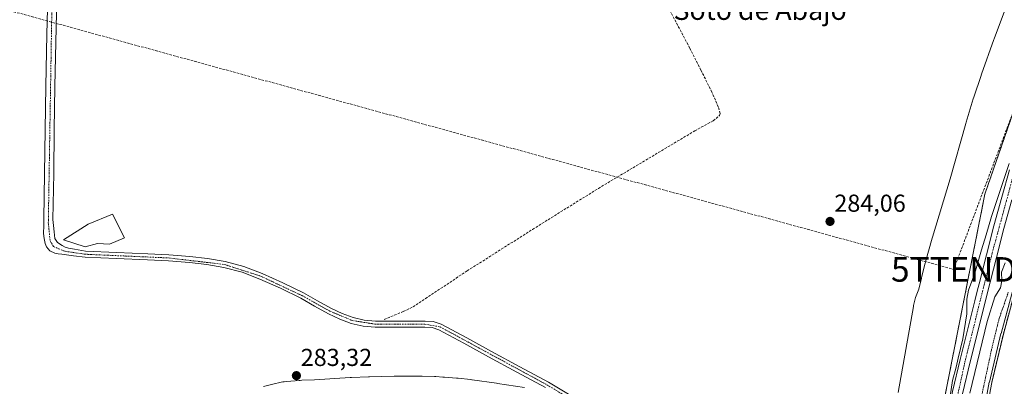
# Model space of a CAD drawing. Units: metres. Extents: x 597821 to 601297, y 4685164 to 4687526.
# Drawn here: x 598106 to 598508, y 4687108 to 4687257 of the extents above; entities that cross this region are included whole.
import ezdxf
from ezdxf.enums import TextEntityAlignment as Align

# ---------------------------------------------------------------- set-up
doc = ezdxf.new("R2010")
doc.units = ezdxf.units.M
doc.header["$MEASUREMENT"] = 0
for name, pattern in [('TRAZO_Y_PUNTO', [1, 0.5, -0.25, 0, -0.25]), ('TRAZOS', [0.75, 0.5, -0.25]), ('TRAZOSX2', [1.5, 1, -0.5])]:
    doc.linetypes.add(name, pattern=pattern)
doc.layers.get('0').update_dxf_attribs({"lineweight": 5})
for name, color, linetype, lineweight in [('Arbolado forestal', 92, 'TRAZOS', 0), ('Arbolado forestal CxS', 92, 'Continuous', 0), ('Camino', 19, 'Continuous', 0), ('Camino Cxs', 19, 'Continuous', 0), ('Camino eje', 39, 'TRAZO_Y_PUNTO', 13), ('Carátula', 7, 'Continuous', 5), ('Conducción de hidrocarburos lineal', 6, 'TRAZOSX2', 0), ('Corriente artificial lineal', 5, 'TRAZOSX2', 13), ('Corriente natural Cxs', 5, 'Continuous', 13), ('Corriente natural superficial', 5, 'Continuous', 13), ('Cultivos herbáceos CxS', 92, 'Continuous', 0), ('Curva de nivel auxiliar', 36, 'TRAZOS', 0), ('Curva de nivel normal', 36, 'Continuous', 0), ('Edificación ligera', 1, 'Continuous', 0), ('Edificación ligera Cxs', 1, 'Continuous', 0), ('Espacio natural protegido', 2, 'Continuous', 13), ('Espacio natural protegido CxS', 2, 'Continuous', 0), ('Pista no pavimentada', 254, 'Continuous', 13), ('Pista no pavimentada Cxs', 254, 'Continuous', 0), ('Pista pavimentada eje', 135, 'TRAZO_Y_PUNTO', 0), ('Punto de cota en terreno', 7, 'Continuous', 0), ('Rótulo de punto de cota en terreno', 19, 'Continuous', 0), ('Suelo desnudo', 252, 'Continuous', 0), ('Suelo desnudo CxS', 43, 'Continuous', 0), ('Texto cartográfico', 19, 'Continuous', 0), ('Torre de tendido puntual', 7, 'Continuous', 0)]:
    doc.layers.add(name, color=color, linetype=linetype, lineweight=lineweight)
doc.styles.add('Arial', font='txt', dxfattribs={"height": 0.2})

# ---------------------------------------------------------------- blocks, each defined once
blk = doc.blocks.new('*U167')
at = {"layer": 'Arbolado forestal CxS', "color": 92, "linetype": 'Continuous', "lineweight": 0}
for points in [[(598482.83, 4687098.14, 284.39), (598500.26, 4687186.33, 284.25), (598524.26, 4687255.63, 284.29)], [(598513.15, 4687148.85, 280.89), (598507.8, 4687129.18, 281.11), (598503.04, 4687109.36, 280.67), (598499.86, 4687092.15, 281.15)]]:
    blk.add_polyline3d(points, dxfattribs=at)
blk = doc.blocks.new('*U172')
at = {"layer": 'Suelo desnudo CxS', "color": 43, "linetype": 'Continuous', "lineweight": 0}
blk.add_polyline3d([(598499.86, 4687092.15, 281.15), (598503.04, 4687109.36, 280.67), (598507.8, 4687129.18, 281.11), (598513.15, 4687148.85, 280.89)], dxfattribs=at)
blk = doc.blocks.new('*U178')
at = {"layer": 'Espacio natural protegido CxS', "color": 2, "linetype": 'Continuous', "lineweight": 0}
for points in [[(598205.73, 4687107.79, 283.31), (598210.58, 4687109.03, 283.3), (598211.87, 4687109.32, 283.3), (598212.94, 4687109.51, 283.3), (598213.56, 4687109.61, 283.3), (598214.1, 4687109.68, 283.3), (598215.27, 4687109.81, 283.3), (598220.24, 4687110.23, 283.3), (598220.7, 4687110.26, 283.3), (598221.43, 4687110.3, 283.3), (598226.55, 4687110.49, 283.31), (598241.17, 4687111.42, 283.32), (598241.69, 4687111.45, 283.32), (598248.59, 4687111.74, 283.33), (598249.07, 4687111.76, 283.32), (598259.08, 4687111.99, 283.3), (598259.44, 4687112, 283.3), (598264.44, 4687112.04, 283.29), (598264.66, 4687112.04, 283.29), (598264.87, 4687112.04, 283.29), (598269.87, 4687112, 283.3), (598270.49, 4687111.99, 283.31), (598275.48, 4687111.82, 283.3), (598276.03, 4687111.8, 283.3), (598278.89, 4687111.64, 283.31), (598279.15, 4687111.62, 283.31), (598279.56, 4687111.59, 283.31), (598284.54, 4687111.18, 283.32), (598285.27, 4687111.11, 283.31), (598290.24, 4687110.56, 283.29), (598290.73, 4687110.5, 283.29), (598290.94, 4687110.47, 283.29), (598300.84, 4687109.08, 283.3), (598301.2, 4687109.03, 283.31), (598312.26, 4687107.32, 283.32)], [(598464.79, 4687105.25, 284.04), (598471.05, 4687140.39, 284.01), (598471.15, 4687140.89, 284.01), (598471.52, 4687142.48, 284.02), (598471.99, 4687144.04, 284.02), (598472.53, 4687145.49, 284.03), (598473.34, 4687147.46, 284.03), (598474.35, 4687152, 284.06), (598474.53, 4687152.77, 284.07), (598475.89, 4687158.11, 284.15), (598475.97, 4687158.41, 284.16), (598476.04, 4687158.69, 284.16), (598478.73, 4687168.28, 284.26), (598478.87, 4687168.74, 284.26), (598486.01, 4687192.46, 284.24), (598492.44, 4687215.11, 284.25), (598492.59, 4687215.62, 284.25), (598495.52, 4687225.18, 284.23), (598495.72, 4687225.81, 284.24), (598498.73, 4687234.75, 284.25), (598498.75, 4687234.83, 284.25), (598498.9, 4687235.24, 284.25), (598503.96, 4687249.36, 284.25), (598504.07, 4687249.66, 284.25), (598514.58, 4687277.82, 284.25)]]:
    blk.add_polyline3d(points, dxfattribs=at)
blk = doc.blocks.new('*U179')
at = {"layer": 'Espacio natural protegido CxS', "color": 2, "linetype": 'Continuous', "lineweight": 0}
for points in [[(598205.7301, 4687107.7946, 283.3084), (598210.5751, 4687109.0276, 283.3031), (598211.8671, 4687109.3226, 283.3034), (598212.9432, 4687109.5116, 283.3036), (598213.5582, 4687109.6065, 283.3037), (598214.0972, 4687109.6825, 283.3037), (598215.2662, 4687109.8085, 283.3037), (598220.2441, 4687110.2275, 283.3005), (598220.7031, 4687110.2625, 283.3001), (598221.4261, 4687110.2995, 283.2994), (598226.5511, 4687110.4864, 283.3063), (598241.1671, 4687111.4183, 283.3222), (598241.6901, 4687111.4463, 283.3234), (598248.5891, 4687111.7402, 283.3257), (598249.0731, 4687111.7572, 283.3247), (598259.0781, 4687111.9901, 283.2994), (598259.4411, 4687111.9951, 283.2989), (598264.4431, 4687112.0391, 283.2943), (598264.6631, 4687112.0411, 283.2941), (598264.8731, 4687112.0391, 283.294), (598269.8721, 4687111.997, 283.3034), (598270.4861, 4687111.985, 283.3053), (598275.4831, 4687111.82, 283.2991), (598276.0321, 4687111.796, 283.2978), (598278.8891, 4687111.639, 283.3075), (598279.1531, 4687111.623, 283.3088), (598279.5611, 4687111.5929, 283.3107), (598284.544, 4687111.1839, 283.3158), (598285.275, 4687111.1129, 283.3147), (598290.244, 4687110.5579, 283.2915), (598290.732, 4687110.4989, 283.2892), (598290.936, 4687110.4709, 283.2882), (598300.845, 4687109.0828, 283.3048), (598301.204, 4687109.0298, 283.3052), (598312.2609, 4687107.3177, 283.3177)], [(598464.7916, 4687105.2473, 284.0375), (598471.0531, 4687140.3921, 284.011), (598471.1451, 4687140.8861, 284.0122), (598471.5171, 4687142.4781, 284.0157), (598471.9921, 4687144.0441, 284.0225), (598472.5322, 4687145.4881, 284.0268), (598473.3422, 4687147.4631, 284.0294), (598474.3472, 4687152.004, 284.0585), (598474.5293, 4687152.774, 284.0661), (598475.8903, 4687158.113, 284.1499), (598475.9663, 4687158.413, 284.1557), (598476.0443, 4687158.694, 284.1615), (598478.7335, 4687168.2819, 284.2597), (598478.8685, 4687168.7419, 284.2609), (598486.0138, 4687192.4627, 284.2405), (598492.4401, 4687215.1136, 284.2474), (598492.5901, 4687215.6175, 284.2461), (598495.5212, 4687225.1765, 284.2341), (598495.7232, 4687225.8065, 284.2366), (598498.7253, 4687234.7524, 284.2515), (598498.7523, 4687234.8324, 284.2512), (598498.8953, 4687235.2414, 284.2501), (598503.9635, 4687249.3603, 284.2493), (598504.0715, 4687249.6583, 284.2489), (598514.5839, 4687277.819, 284.2486)]]:
    blk.add_polyline3d(points, dxfattribs=at)
blk = doc.blocks.new('*U184')
at = {"layer": 'Curva de nivel normal', "color": 36, "linetype": 'Continuous', "lineweight": 0}
blk.add_polyline3d([(598486.07, 4687103.77, 285), (598487.01, 4687110.18, 285), (598488.58, 4687115.59, 285), (598489.29, 4687119.37, 285), (598491.31, 4687127.25, 285), (598492.88, 4687137.44, 285), (598492.84, 4687143.4, 285), (598493.54, 4687147.1, 285), (598496.11, 4687154.03, 285), (598498.84, 4687163.51, 285), (598500.79, 4687169.67, 285), (598502.98, 4687177.12, 285), (598510.18, 4687198.72, 285)], dxfattribs=at)
blk = doc.blocks.new('5PATER')
at = {"layer": 'Carátula', "linetype": 'Continuous', "lineweight": 5}
h = blk.add_hatch(color=250, dxfattribs=at)
edge = h.paths.add_edge_path()
edge.add_ellipse((0, 0.01), major_axis=(-1.33, -1.34), ratio=0.999422, start_angle=0, end_angle=360)
blk = doc.blocks.new('*U199')
at = {"layer": 'Camino Cxs', "color": 19, "linetype": 'Continuous', "lineweight": 0}
for points in [[(598320.82, 4687107.4, 283.95), (598309.21, 4687113.66, 283.91), (598297.58, 4687119.88, 283.77), (598287.52, 4687125.43, 283.77), (598277.36, 4687130.95, 283.95), (598274.55, 4687131.8, 284.1), (598271.6, 4687131.97, 284.15), (598251.31, 4687131.97, 283.93), (598246.42, 4687132.37, 284.08), (598241.58, 4687133.51, 284.14), (598236.84, 4687135.25, 283.7), (598232.3, 4687137.41, 284.05), (598226.61, 4687140.59, 283.86), (598220.91, 4687143.75, 284.04), (598212.64, 4687147.83, 284.18), (598204.21, 4687151.62, 283.97), (598197, 4687154.36, 284.19), (598189.55, 4687156.36, 283.87), (598182.53, 4687157.57, 284.15), (598175.47, 4687158.34, 284.26), (598166.93, 4687159, 283.96), (598158.38, 4687159.49, 283.71), (598145.65, 4687160, 283.79), (598132.91, 4687160.52, 283.9), (598128.14, 4687161.12, 283.97), (598123.38, 4687161.73, 284.12), (598121.94, 4687161.92, 284.17), (598120.5, 4687162.12, 284.17), (598118.45, 4687163.2, 284.24), (598117.1, 4687164.8, 284.32), (598116.63, 4687166.1, 284.34), (598116.34, 4687167.43, 284.36), (598116.08, 4687168.93, 284.34), (598115.95, 4687170.44, 284.24), (598115.99, 4687173.22, 284.07), (598116.02, 4687176, 284.04), (598116.34, 4687194.76, 284.11), (598116.58, 4687212.55, 284.21), (598116.85, 4687230.34, 284.13), (598117.29, 4687251.4, 284.23), (598117.75, 4687272.45, 284.33)], [(598121.5, 4687272.37, 284.47), (598120.6, 4687230.27, 284.38), (598120.33, 4687212.49, 284.39), (598120.09, 4687194.7, 284.34), (598119.77, 4687175.94, 284.31), (598120, 4687173.44, 284.34), (598120.24, 4687170.95, 284.39), (598120.38, 4687169.57, 284.41), (598120.56, 4687168.2, 284.41), (598121.65, 4687166.47, 284.36), (598123.57, 4687165.32, 284.34), (598124.79, 4687164.65, 284.31), (598126.06, 4687164.16, 284.28), (598128.56, 4687163.78, 284.22), (598133.01, 4687162.98, 284.12), (598145.75, 4687162.47, 284.03), (598158.51, 4687161.95, 284.01), (598167.1, 4687161.45, 284.04), (598175.7, 4687160.79, 284.22), (598182.88, 4687160.01, 284.28), (598190.08, 4687158.76, 284.24), (598197.75, 4687156.71, 284.18), (598205.15, 4687153.9, 284.26), (598213.69, 4687150.06, 284.25), (598222.06, 4687145.93, 284.14), (598227.81, 4687142.74, 284.14), (598233.44, 4687139.6, 284.23), (598237.79, 4687137.52, 284.09), (598242.29, 4687135.87, 284.14), (598246.8, 4687134.81, 284.26), (598246.8, 4687134.81, 284.26), (598251.41, 4687134.43, 284.19), (598271.67, 4687134.43, 284.48), (598274.99, 4687134.24, 284.39), (598278.32, 4687133.23, 284.26), (598288.71, 4687127.59, 284.1), (598298.76, 4687122.04, 284.02), (598310.37, 4687115.83, 284.03), (598322.04, 4687109.53, 284.16), (598331.63, 4687103.75, 284.28)]]:
    blk.add_polyline3d(points, dxfattribs=at)
blk = doc.blocks.new('5TTEND')
blk.add_text('5TTEND', height=10).set_placement((0, 0), align=Align.MIDDLE_CENTER)

msp = doc.modelspace()

# ---------------------------------------------------------------- linework, layer by layer
at = {"layer": 'Arbolado forestal', "color": 92, "linetype": 'TRAZOS', "lineweight": 0}
for points in [[(598662.97, 4687473.3, 285.22), (598642.33, 4687443.14, 285.21), (598628.67, 4687419.64, 284.54), (598622.02, 4687416.62, 285.48), (598618.23, 4687414.89, 285.37), (598614.64, 4687413.26, 285.13), (598604.16, 4687408.49, 284.56), (598589.69, 4687384.58, 284.48), (598552.81, 4687321.25, 284.58), (598524.26, 4687255.63, 284.29), (598500.26, 4687186.33, 284.25), (598482.83, 4687098.14, 284.39), (598471.89, 4687029.88, 285.1), (598471.25, 4687025.88, 285.24), (598470.95, 4687023.98, 285.2), (598467.21, 4687000.6, 284.25), (598465.75, 4686991.52, 283.72)], [(598513.15, 4687148.85, 280.89), (598507.8, 4687129.18, 281.11), (598503.04, 4687109.36, 280.67), (598499.86, 4687092.15, 281.15), (598497.09, 4687074.87, 280.8), (598494.71, 4687060.04, 280.91), (598492.61, 4687045.17, 280.88), (598491.06, 4687031.67, 281.15), (598489.6, 4687018.16, 281.25), (598488.61, 4687008.69, 280.82), (598487.62, 4686999.22, 280.4), (598486.6, 4686992.57, 280), (598485.63, 4686985.91, 280.37), (598485.36, 4686979.73, 280.59), (598485.12, 4686973.56, 280.43), (598484.9, 4686970.99, 280.64), (598484.85, 4686970.37, 280.68)]]:
    msp.add_polyline3d(points, dxfattribs=at)
at = {"layer": 'Camino', "color": 19, "linetype": 'Continuous', "lineweight": 0}
for points in [[(598320.82, 4687107.4, 283.95), (598309.21, 4687113.66, 283.91), (598297.58, 4687119.88, 283.77), (598287.52, 4687125.43, 283.77), (598277.36, 4687130.95, 283.95), (598274.55, 4687131.8, 284.1), (598271.6, 4687131.97, 284.15), (598251.31, 4687131.97, 283.93), (598246.42, 4687132.37, 284.08), (598241.58, 4687133.51, 284.14), (598236.84, 4687135.25, 283.7), (598232.3, 4687137.41, 284.05), (598226.61, 4687140.59, 283.86), (598220.91, 4687143.75, 284.04), (598212.64, 4687147.83, 284.18), (598204.21, 4687151.62, 283.97), (598197, 4687154.36, 284.19), (598189.55, 4687156.36, 283.87), (598182.53, 4687157.57, 284.15), (598175.47, 4687158.34, 284.26), (598166.93, 4687159, 283.96), (598158.38, 4687159.49, 283.71), (598145.65, 4687160, 283.79), (598132.91, 4687160.52, 283.9), (598128.14, 4687161.12, 283.97), (598123.38, 4687161.73, 284.12), (598121.94, 4687161.92, 284.17), (598120.5, 4687162.12, 284.17), (598118.45, 4687163.2, 284.24), (598117.1, 4687164.8, 284.32), (598116.63, 4687166.1, 284.34), (598116.34, 4687167.43, 284.36), (598116.08, 4687168.93, 284.34), (598115.95, 4687170.44, 284.24), (598115.99, 4687173.22, 284.07), (598116.02, 4687176, 284.04), (598116.34, 4687194.76, 284.11), (598116.58, 4687212.55, 284.21), (598116.85, 4687230.34, 284.13), (598117.29, 4687251.4, 284.23), (598117.75, 4687272.45, 284.33)], [(598121.5, 4687272.37, 284.47), (598120.6, 4687230.27, 284.38), (598120.33, 4687212.49, 284.39), (598120.09, 4687194.7, 284.34), (598119.77, 4687175.94, 284.31), (598120, 4687173.44, 284.34), (598120.24, 4687170.95, 284.39), (598120.38, 4687169.57, 284.41), (598120.56, 4687168.2, 284.41), (598121.65, 4687166.47, 284.36), (598123.57, 4687165.32, 284.34), (598124.79, 4687164.65, 284.31), (598126.06, 4687164.16, 284.28), (598128.56, 4687163.78, 284.22), (598133.01, 4687162.98, 284.12), (598145.75, 4687162.47, 284.03), (598158.51, 4687161.95, 284.01), (598167.1, 4687161.45, 284.04), (598175.7, 4687160.79, 284.22), (598182.88, 4687160.01, 284.28), (598190.08, 4687158.76, 284.24), (598197.75, 4687156.71, 284.18), (598205.15, 4687153.9, 284.26), (598213.69, 4687150.06, 284.25), (598222.06, 4687145.93, 284.14), (598227.81, 4687142.74, 284.14), (598233.44, 4687139.6, 284.23), (598237.79, 4687137.52, 284.09), (598242.29, 4687135.87, 284.14), (598246.8, 4687134.81, 284.26)], [(598246.8, 4687134.81, 284.26), (598251.41, 4687134.43, 284.19), (598271.67, 4687134.43, 284.48), (598274.99, 4687134.24, 284.39), (598278.32, 4687133.23, 284.26), (598288.71, 4687127.59, 284.1), (598298.76, 4687122.04, 284.02), (598310.37, 4687115.83, 284.03), (598322.04, 4687109.53, 284.16), (598331.63, 4687103.75, 284.28)]]:
    msp.add_polyline3d(points, dxfattribs=at)
at = {"layer": 'Camino eje', "color": 39, "linetype": 'TRAZO_Y_PUNTO', "lineweight": 13}
msp.add_polyline3d([(598120.49, 4687332.39, 284.33), (598117.88, 4687174.58, 284.15), (598118.6, 4687167.15, 284.37), (598120.05, 4687164.84, 284.3), (598124.72, 4687162.95, 284.19), (598132.96, 4687161.75, 284.01), (598167.02, 4687160.23, 284), (598189.82, 4687157.56, 284.08), (598204.68, 4687152.76, 284.16), (598221.49, 4687144.84, 284.13), (598232.87, 4687138.51, 284.26), (598241.94, 4687134.69, 284.14), (598251.36, 4687133.2, 284.16), (598271.64, 4687133.2, 284.45), (598277.84, 4687132.09, 284.12), (598321.43, 4687108.47, 284.21), (598330.96, 4687102.72, 284.15), (598367.64, 4687076.27, 284.43), (598375.89, 4687072.12, 284.41), (598413.01, 4687059.98, 284.33), (598425.62, 4687054.55, 284.24), (598436.8, 4687047.98, 284.64), (598456.84, 4687032.57, 285.27), (598476.33, 4687023.53, 285.42)], dxfattribs=at)
at = {"layer": 'Conducción de hidrocarburos lineal', "color": 6, "linetype": 'TRAZOSX2', "lineweight": 0}
msp.add_polyline3d([(597896.01, 4687478.28, 284.41), (597953.17, 4687354.92, 284.46), (597972.65, 4687333.38, 284.63), (598038.6, 4687278.57, 284.17), (598487.53, 4687155.55, 284.23), (598553.06, 4687329.05, 284.57), (598705.48, 4687278.92, 284.71)], dxfattribs=at)
at = {"layer": 'Corriente artificial lineal', "color": 5, "linetype": 'TRAZOSX2', "lineweight": 13}
msp.add_polyline3d([(598254.96, 4687135.14, 284.24), (598262.79, 4687138.31, 284.17), (598266.8, 4687140.29, 284.25), (598288.88, 4687154.95, 284.02), (598315.59, 4687171.89, 284.01), (598342.45, 4687188.61, 284.06), (598381.81, 4687212.1, 284.11), (598389.36, 4687216.25, 284.04), (598391.86, 4687218.31, 283.95), (598392.11, 4687219.2, 283.97), (598391.41, 4687221.89, 284.06), (598388.78, 4687227.91, 284.12), (598384.32, 4687236.93, 284.14), (598379.76, 4687245.89, 284.07), (598363.7, 4687276.23, 284.16)], dxfattribs=at)
at = {"layer": 'Corriente natural Cxs', "color": 5, "linetype": 'Continuous', "lineweight": 13}
msp.add_polyline3d([(598521.35, 4687002, 279.64), (598484.77, 4686969.48, 280.75), (598484.9, 4686970.99, 280.64), (598485.12, 4686973.56, 280.43), (598485.36, 4686979.73, 280.59), (598485.63, 4686985.91, 280.37), (598486.6, 4686992.57, 280), (598487.62, 4686999.22, 280.4), (598488.61, 4687008.69, 280.82), (598489.6, 4687018.16, 281.25), (598491.06, 4687031.67, 281.15), (598492.61, 4687045.17, 280.88), (598494.71, 4687060.04, 280.91), (598497.09, 4687074.87, 280.8), (598499.86, 4687092.15, 281.15), (598503.04, 4687109.36, 280.67), (598507.8, 4687129.18, 281.11), (598513.15, 4687148.85, 280.89)], dxfattribs=at)
at = {"layer": 'Corriente natural superficial', "color": 5, "linetype": 'Continuous', "lineweight": 13}
msp.add_polyline3d([(598484.77, 4686969.48, 280.75), (598484.9, 4686970.99, 280.64), (598485.12, 4686973.56, 280.43), (598485.36, 4686979.73, 280.59), (598485.63, 4686985.91, 280.37), (598486.6, 4686992.57, 280), (598487.62, 4686999.22, 280.4), (598488.61, 4687008.69, 280.82), (598489.6, 4687018.16, 281.25), (598491.06, 4687031.67, 281.15), (598492.61, 4687045.17, 280.88), (598494.71, 4687060.04, 280.91), (598497.09, 4687074.87, 280.8), (598499.86, 4687092.15, 281.15), (598503.04, 4687109.36, 280.67), (598507.8, 4687129.18, 281.11), (598513.15, 4687148.85, 280.89)], dxfattribs=at)
at = {"layer": 'Cultivos herbáceos CxS', "color": 92, "linetype": 'Continuous', "lineweight": 0}
for points in [[(598662.97, 4687473.3, 285.22), (598642.33, 4687443.14, 285.21), (598628.67, 4687419.64, 284.54), (598622.02, 4687416.62, 285.48), (598618.23, 4687414.89, 285.37), (598614.64, 4687413.26, 285.13), (598604.16, 4687408.49, 284.56), (598589.69, 4687384.58, 284.48), (598552.81, 4687321.25, 284.58), (598524.26, 4687255.63, 284.29), (598500.26, 4687186.33, 284.25), (598482.83, 4687098.14, 284.39), (598471.89, 4687029.88, 285.1), (598471.25, 4687025.88, 285.24), (598470.95, 4687023.98, 285.2), (598467.21, 4687000.6, 284.25), (598465.75, 4686991.52, 283.72)], [(598524.26, 4687255.63, 284.29), (598500.26, 4687186.33, 284.25), (598482.83, 4687098.14, 284.39), (598465.75, 4686991.52, 283.72), (598450.99, 4687026.1, 283.92), (598441, 4687041.69, 284.12), (598421.41, 4687059.54, 284.19), (598371.26, 4687072.92, 284.37), (598299.49, 4687080.72, 282.35), (598275.43, 4687087.41, 282.9), (598218.6, 4687085.19, 283.08), (598205.23, 4687082.96, 283.19), (598181.83, 4687069.58, 283.31), (598153.97, 4687060.66, 283.19), (598132.52, 4687056.77, 282.82), (598114.66, 4687059.42, 283.55), (598102.74, 4687054.62, 283.34)]]:
    msp.add_polyline3d(points, dxfattribs=at)
at = {"layer": 'Curva de nivel auxiliar', "color": 36, "linetype": 'TRAZOS', "lineweight": 0}
msp.add_polyline3d([(598509.82, 4687146.21, 282.5), (598506.08, 4687135.52, 282.5), (598503.16, 4687123.72, 282.5), (598497.64, 4687097.88, 282.5), (598496.98, 4687092.45, 282.5), (598496.51, 4687082.97, 282.5), (598494.05, 4687076.8, 282.5), (598492.54, 4687069.85, 282.5), (598489.14, 4687042.3, 282.5), (598488.79, 4687032.92, 282.5), (598488.27, 4687027.97, 282.5), (598488.22, 4687022.06, 282.5), (598486.34, 4687014.84, 282.5), (598484.51, 4686999.18, 282.5), (598482.82, 4686989.79, 282.5), (598482.57, 4686979.67, 282.5), (598481.59, 4686969.02, 282.5), (598481.52, 4686966.94, 282.5)], dxfattribs=at)
at = {"layer": 'Curva de nivel normal', "color": 36, "linetype": 'Continuous', "lineweight": 0}
for points in [[(598508.54, 4687158.25, 285), (598507.06, 4687154.38, 285), (598507.2, 4687150.84, 285), (598506.66, 4687148.05, 285), (598504.32, 4687144.34, 285), (598501.18, 4687134.26, 285), (598494.08, 4687105.07, 285)], [(598498.88, 4687092.33, 280), (598502.06, 4687109.54, 280), (598502.07, 4687109.59, 280), (598506.83, 4687129.41, 280), (598506.84, 4687129.44, 280), (598512.18, 4687149.11, 280)]]:
    msp.add_polyline3d(points, dxfattribs=at)
at = {"layer": 'Edificación ligera', "color": 1, "linetype": 'Continuous', "lineweight": 0}
msp.add_polyline3d([(598148.98, 4687168.44, 285.87), (598142.82, 4687165.83, 287.14), (598137.96, 4687166.08, 287.05), (598132.98, 4687164.73, 286.19), (598124.12, 4687167.57, 288.8), (598134.12, 4687174.01, 284.58), (598144.11, 4687178.12, 286.43), (598148.98, 4687168.44, 285.87)], dxfattribs=at)
at = {"layer": 'Edificación ligera Cxs', "color": 1, "linetype": 'Continuous', "lineweight": 0}
msp.add_polyline3d([(598148.98, 4687168.44, 285.87), (598142.82, 4687165.83, 287.14), (598137.96, 4687166.08, 287.05), (598132.98, 4687164.73, 286.19), (598124.12, 4687167.57, 288.8), (598134.12, 4687174.01, 284.58), (598144.11, 4687178.12, 286.43), (598148.98, 4687168.44, 285.87)], close=True, dxfattribs=at)
at = {"layer": 'Espacio natural protegido', "color": 2, "linetype": 'Continuous', "lineweight": 13}
for points in [[(598464.79, 4687105.25, 284.04), (598471.05, 4687140.39, 284.01), (598471.15, 4687140.89, 284.01), (598471.52, 4687142.48, 284.02), (598471.99, 4687144.04, 284.02), (598472.53, 4687145.49, 284.03), (598473.34, 4687147.46, 284.03), (598474.35, 4687152, 284.06), (598474.53, 4687152.77, 284.07), (598475.89, 4687158.11, 284.15), (598475.97, 4687158.41, 284.16), (598476.04, 4687158.69, 284.16), (598478.73, 4687168.28, 284.26), (598478.87, 4687168.74, 284.26), (598486.01, 4687192.46, 284.24), (598492.44, 4687215.11, 284.25), (598492.59, 4687215.62, 284.25), (598495.52, 4687225.18, 284.23), (598495.72, 4687225.81, 284.24), (598498.73, 4687234.75, 284.25), (598498.75, 4687234.83, 284.25), (598498.9, 4687235.24, 284.25), (598503.96, 4687249.36, 284.25), (598504.07, 4687249.66, 284.25), (598514.58, 4687277.82, 284.25)], [(598205.73, 4687107.79, 283.31), (598210.58, 4687109.03, 283.3), (598211.87, 4687109.32, 283.3), (598212.94, 4687109.51, 283.3), (598213.56, 4687109.61, 283.3), (598214.1, 4687109.68, 283.3), (598215.27, 4687109.81, 283.3), (598220.24, 4687110.23, 283.3), (598220.7, 4687110.26, 283.3), (598221.43, 4687110.3, 283.3), (598226.55, 4687110.49, 283.31), (598241.17, 4687111.42, 283.32), (598241.69, 4687111.45, 283.32), (598248.59, 4687111.74, 283.33), (598249.07, 4687111.76, 283.32), (598259.08, 4687111.99, 283.3), (598259.44, 4687112, 283.3), (598264.44, 4687112.04, 283.29), (598264.66, 4687112.04, 283.29), (598264.87, 4687112.04, 283.29), (598269.87, 4687112, 283.3), (598270.49, 4687111.99, 283.31), (598275.48, 4687111.82, 283.3), (598276.03, 4687111.8, 283.3), (598278.89, 4687111.64, 283.31), (598279.15, 4687111.62, 283.31), (598279.56, 4687111.59, 283.31), (598284.54, 4687111.18, 283.32), (598285.27, 4687111.11, 283.31), (598290.24, 4687110.56, 283.29), (598290.73, 4687110.5, 283.29), (598290.94, 4687110.47, 283.29), (598300.84, 4687109.08, 283.3), (598301.2, 4687109.03, 283.31), (598312.26, 4687107.32, 283.32)]]:
    msp.add_polyline3d(points, dxfattribs=at)
at = {"layer": 'Pista no pavimentada', "color": 254, "linetype": 'Continuous', "lineweight": 13}
for points in [[(598475.68, 4687032.99, 285.29), (598476.03, 4687035.42, 285.33), (598477.55, 4687046.15, 285.34), (598481.65, 4687075.27, 285.2), (598483.99, 4687090.56, 284.74), (598487.02, 4687105.73, 284.78), (598490.18, 4687118.8, 285.11), (598493.42, 4687131.84, 284.89), (598496.15, 4687142.75, 285.34), (598497.12, 4687146.66, 285.32), (598497.89, 4687149.71, 285.32), (598500.85, 4687161.47, 285.38), (598503.95, 4687173.3, 285.07), (598507.18, 4687185.09, 285.11), (598510.3, 4687196.23, 285.16)], [(598511.24, 4687183.97, 285.46), (598508.02, 4687172.21, 285.36), (598504.93, 4687160.42, 285.37), (598501.21, 4687145.64, 285.43), (598497.51, 4687130.82, 285.3), (598494.27, 4687117.79, 285.25), (598491.13, 4687104.82, 285.41)]]:
    msp.add_polyline3d(points, dxfattribs=at)
at = {"layer": 'Pista no pavimentada Cxs', "color": 254, "linetype": 'Continuous', "lineweight": 0}
for points in [[(598487.02, 4687105.73, 284.78), (598490.18, 4687118.8, 285.11), (598493.42, 4687131.84, 284.89), (598496.15, 4687142.75, 285.34), (598497.12, 4687146.66, 285.32), (598497.89, 4687149.71, 285.32), (598500.85, 4687161.47, 285.38), (598503.95, 4687173.3, 285.07), (598507.18, 4687185.09, 285.11), (598510.3, 4687196.23, 285.16)], [(598511.24, 4687183.97, 285.46), (598508.02, 4687172.21, 285.36), (598504.93, 4687160.42, 285.37), (598501.21, 4687145.64, 285.43), (598497.51, 4687130.82, 285.3), (598494.27, 4687117.79, 285.25), (598491.13, 4687104.82, 285.41)]]:
    msp.add_polyline3d(points, dxfattribs=at)
at = {"layer": 'Pista pavimentada eje', "color": 135, "linetype": 'TRAZO_Y_PUNTO', "lineweight": 0}
msp.add_polyline3d([(598633.17, 4687435.76, 285.39), (598617.55, 4687413.94, 285.5), (598573.26, 4687344.35, 285.82), (598567.56, 4687333.83, 286.03), (598553.02, 4687303.09, 286.22), (598532.83, 4687252.51, 285.71), (598515.83, 4687206.55, 285.35), (598512.32, 4687195.62, 285.43), (598502.89, 4687160.95, 285.46), (598492.23, 4687118.3, 285.44), (598486.07, 4687090.2, 285.31), (598476.33, 4687023.53, 285.42)], dxfattribs=at)
at = {"layer": 'Suelo desnudo', "color": 252, "linetype": 'Continuous', "lineweight": 0}
msp.add_polyline3d([(598513.15, 4687148.85, 280.89), (598507.8, 4687129.18, 281.11), (598503.04, 4687109.36, 280.67), (598499.86, 4687092.15, 281.15), (598497.09, 4687074.87, 280.8), (598494.71, 4687060.04, 280.91), (598492.61, 4687045.17, 280.88), (598491.06, 4687031.67, 281.15), (598489.6, 4687018.16, 281.25), (598488.61, 4687008.69, 280.82), (598487.62, 4686999.22, 280.4), (598486.6, 4686992.57, 280), (598485.63, 4686985.91, 280.37), (598485.36, 4686979.73, 280.59), (598485.12, 4686973.56, 280.43), (598484.9, 4686970.99, 280.64), (598484.85, 4686970.37, 280.68)], dxfattribs=at)

# ---------------------------------------------------------------- block references
at = {"layer": 'Arbolado forestal CxS', "color": 92, "linetype": 'Continuous', "lineweight": 0}
msp.add_blockref('*U167', (0, 0), dxfattribs=at)
at = {"layer": 'Camino Cxs', "color": 19, "linetype": 'Continuous', "lineweight": 0}
msp.add_blockref('*U199', (0, 0), dxfattribs=at)
at = {"layer": 'Curva de nivel normal', "color": 36, "linetype": 'Continuous', "lineweight": 0}
msp.add_blockref('*U184', (0, 0), dxfattribs=at)
at = {"layer": 'Espacio natural protegido CxS', "color": 2, "linetype": 'Continuous', "lineweight": 0}
for name in ['*U178', '*U179']:
    msp.add_blockref(name, (0, 0), dxfattribs=at)
at = {"layer": 'Punto de cota en terreno', "linetype": 'Continuous', "lineweight": 0}
for p in [(598437.03, 4687175.13, 284.06), (598219.17, 4687112.19, 283.32)]:
    msp.add_blockref('5PATER', p, dxfattribs=at)
at = {"layer": 'Suelo desnudo CxS', "color": 43, "linetype": 'Continuous', "lineweight": 0}
msp.add_blockref('*U172', (0, 0), dxfattribs=at)
at = {"layer": 'Torre de tendido puntual', "linetype": 'Continuous', "lineweight": 0}
msp.add_blockref('5TTEND', (598487.53, 4687155.55, 284.24), dxfattribs=at)

# ---------------------------------------------------------------- texts
at = {"layer": 'Rótulo de punto de cota en terreno', "color": 19, "linetype": 'Continuous', "lineweight": 0, "style": 'Arial'}
for s, p in [('284,06', (598438.79, 4687176.89)), ('283,32', (598220.93, 4687113.95))]:
    msp.add_text(s, height=7, dxfattribs=at).set_placement(p, align=Align.BOTTOM_LEFT)
at = {"layer": 'Texto cartográfico', "color": 19, "linetype": 'Continuous', "lineweight": 0, "style": 'Arial'}
msp.add_text('Soto de Abajo', height=8, dxfattribs=at).set_placement((598408.49, 4687261.39), align=Align.MIDDLE_CENTER)

doc.saveas('drawing.dxf')
